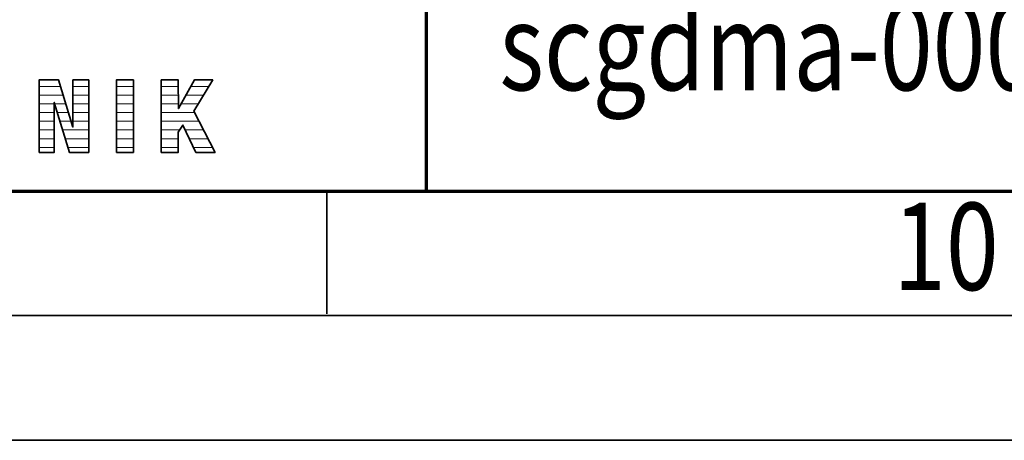
# Model space of a CAD drawing. Units: millimetres. Extents: x 59 to 11996, y 24 to 8424.
# Drawn here: x 8752 to 9543, y 24 to 361 of the extents above; entities that cross this region are included whole.
import ezdxf
from ezdxf.enums import TextEntityAlignment as Align

# ---------------------------------------------------------------- set-up
doc = ezdxf.new("R2010")
doc.units = ezdxf.units.MM
doc.header["$MEASUREMENT"] = 0
for name, color, linetype, lineweight in [('(1) Shape lines', 7, 'Continuous', 35), ('(4) Texts', 7, 'Continuous', 35), ('(9) Sheet', 7, 'Continuous', 35)]:
    doc.layers.add(name, color=color, linetype=linetype, lineweight=lineweight)
doc.styles.add('Arial', font='ARIAL.TTF')

# ---------------------------------------------------------------- blocks, each defined once
blk = doc.blocks.new('HATCH_1346_fb414bb4-121c-4339-8332-0f295be1abd2')
at = {"layer": '(1) Shape lines', "color": 0, "lineweight": 9}
for p, q in [((8768.97, 308), (8767.89, 308)), ((8770.44, 301), (8767.89, 301)), ((8771.91, 294), (8767.89, 294)), ((8773.38, 287), (8767.89, 287)), ((8774.86, 280), (8767.89, 280)), ((8776.33, 273), (8767.89, 273)), ((8777.8, 266), (8767.89, 266)), ((8779.27, 259), (8767.89, 259))]:
    blk.add_line(p, q, dxfattribs=at)
blk = doc.blocks.new('HATCH_1347_41bb442e-603d-4028-a486-b50fd462a67e')
at = {"layer": '(1) Shape lines', "color": 0, "lineweight": 9}
for p, q in [((8780.12, 308), (8768.97, 308)), ((8780.12, 301), (8770.44, 301)), ((8780.12, 294), (8771.91, 294)), ((8780.12, 287), (8773.38, 287)), ((8780.12, 280), (8774.86, 280)), ((8780.12, 273), (8776.33, 273)), ((8780.12, 266), (8777.8, 266)), ((8780.12, 259), (8779.27, 259))]:
    blk.add_line(p, q, dxfattribs=at)
blk = doc.blocks.new('HATCH_1348_2f3410ec-058c-410c-bbc5-6b467e52d762')
at = {"layer": '(1) Shape lines', "color": 0, "lineweight": 9}
for p, q in [((8780.73, 308), (8780.12, 308)), ((8781.55, 301), (8780.12, 301)), ((8782.38, 294), (8780.44, 294)), ((8783.21, 287), (8782.56, 287))]:
    blk.add_line(p, q, dxfattribs=at)
blk = doc.blocks.new('HATCH_1349_daa0976c-c09f-4856-a480-1063dce73c94')
at = {"layer": '(1) Shape lines', "color": 0, "lineweight": 9}
for p, q in [((8783.62, 308), (8780.73, 308)), ((8783.62, 301), (8781.55, 301)), ((8783.62, 294), (8782.38, 294)), ((8783.62, 287), (8783.21, 287))]:
    blk.add_line(p, q, dxfattribs=at)
blk = doc.blocks.new('HATCH_1350_8185a6b9-0140-4589-8492-f373b03b8871')
at = {"layer": '(1) Shape lines', "color": 0, "lineweight": 9}
for p, q in [((8784.39, 308), (8783.62, 308)), ((8785.43, 301), (8783.62, 301)), ((8786.46, 294), (8783.62, 294)), ((8787.5, 287), (8783.62, 287)), ((8788.54, 280), (8784.68, 280)), ((8789.58, 273), (8786.8, 273)), ((8790.62, 266), (8788.91, 266)), ((8791.66, 259), (8791.03, 259))]:
    blk.add_line(p, q, dxfattribs=at)
blk = doc.blocks.new('HATCH_1351_709e3957-1009-4a5a-aa6f-41554d056cb3')
at = {"layer": '(1) Shape lines', "color": 0, "lineweight": 9}
for p, q in [((8785.18, 308), (8784.39, 308)), ((8787.29, 301), (8785.43, 301)), ((8789.4, 294), (8786.46, 294)), ((8791.52, 287), (8787.5, 287)), ((8792.26, 280), (8788.54, 280)), ((8792.26, 273), (8789.58, 273)), ((8792.26, 266), (8790.62, 266)), ((8792.26, 259), (8791.66, 259))]:
    blk.add_line(p, q, dxfattribs=at)
blk = doc.blocks.new('HATCH_1352_40a42262-9ac4-4df3-9ee2-8d4695b5a392')
at = {"layer": '(1) Shape lines', "color": 0, "lineweight": 9}
for p, q in [((8792.68, 280), (8792.26, 280)), ((8793.34, 273), (8792.26, 273)), ((8794, 266), (8792.26, 266)), ((8794.66, 259), (8792.26, 259))]:
    blk.add_line(p, q, dxfattribs=at)
blk = doc.blocks.new('HATCH_1353_f1d7c30a-7a49-4b11-b0c5-877b5c8b7d12')
at = {"layer": '(1) Shape lines', "color": 0, "lineweight": 9}
for p, q in [((8793.63, 280), (8792.68, 280)), ((8795.04, 273), (8793.34, 273)), ((8795.04, 266), (8794, 266)), ((8795.04, 259), (8794.66, 259))]:
    blk.add_line(p, q, dxfattribs=at)
blk = doc.blocks.new('HATCH_1354_17575168-a7bb-4582-95c0-dac9cbd3ca4d')
at = {"layer": '(1) Shape lines', "color": 0, "lineweight": 9}
for p, q in [((8796.17, 308), (8795.04, 308)), ((8797.69, 301), (8795.04, 301)), ((8799.22, 294), (8795.04, 294)), ((8800.75, 287), (8795.04, 287)), ((8802.28, 280), (8795.04, 280)), ((8803.81, 273), (8795.04, 273)), ((8805.34, 266), (8795.04, 266)), ((8806.87, 259), (8795.04, 259))]:
    blk.add_line(p, q, dxfattribs=at)
blk = doc.blocks.new('HATCH_1355_fe70eb7d-e29b-49b6-b9aa-d587010fb45f')
at = {"layer": '(1) Shape lines', "color": 0, "lineweight": 9}
for p, q in [((8807.75, 308), (8796.17, 308)), ((8807.75, 301), (8797.69, 301)), ((8807.75, 294), (8799.22, 294)), ((8807.75, 287), (8800.75, 287)), ((8807.75, 280), (8802.28, 280)), ((8807.75, 273), (8803.81, 273)), ((8807.75, 266), (8805.34, 266)), ((8807.75, 259), (8806.87, 259))]:
    blk.add_line(p, q, dxfattribs=at)
blk = doc.blocks.new('HATCH_1356_f34ebe6f-faf8-4232-bd37-8b3e2cedf639')
at = {"layer": '(1) Shape lines', "color": 0, "lineweight": 9}
for p, q in [((8831.24, 308), (8830.02, 308)), ((8832.89, 301), (8830.02, 301)), ((8834.54, 294), (8830.02, 294)), ((8836.18, 287), (8830.02, 287)), ((8837.83, 280), (8830.02, 280)), ((8839.48, 273), (8830.02, 273)), ((8841.13, 266), (8830.02, 266)), ((8842.77, 259), (8830.02, 259))]:
    blk.add_line(p, q, dxfattribs=at)
blk = doc.blocks.new('HATCH_1357_64dc58ac-20ae-4919-a7ea-48561a515055')
at = {"layer": '(1) Shape lines', "color": 0, "lineweight": 9}
for p, q in [((8843.73, 308), (8831.24, 308)), ((8843.73, 301), (8832.89, 301)), ((8843.73, 294), (8834.54, 294)), ((8843.73, 287), (8836.18, 287)), ((8843.73, 280), (8837.83, 280)), ((8843.73, 273), (8839.48, 273)), ((8843.73, 266), (8841.13, 266)), ((8843.73, 259), (8842.77, 259))]:
    blk.add_line(p, q, dxfattribs=at)
blk = doc.blocks.new('HATCH_1358_60830301-6dbf-46ef-851a-7678cba7f97d')
at = {"layer": '(1) Shape lines', "color": 0, "lineweight": 9}
for p, q in [((8867.21, 308), (8865.99, 308)), ((8868.85, 301), (8865.99, 301)), ((8870.5, 294), (8865.99, 294)), ((8872.14, 287), (8865.99, 287)), ((8873.79, 280), (8865.99, 280)), ((8875.44, 273), (8865.99, 273)), ((8877.08, 266), (8865.99, 266)), ((8878.73, 259), (8865.99, 259))]:
    blk.add_line(p, q, dxfattribs=at)
blk = doc.blocks.new('HATCH_1359_532258ec-e18d-4eeb-8d2f-a9b2f7633750')
at = {"layer": '(1) Shape lines', "color": 0, "lineweight": 9}
for p, q in [((8879.68, 308), (8867.21, 308)), ((8879.68, 301), (8868.85, 301)), ((8879.68, 294), (8870.5, 294)), ((8879.68, 287), (8872.14, 287)), ((8879.68, 280), (8873.79, 280)), ((8879.68, 273), (8875.44, 273)), ((8879.68, 266), (8877.08, 266)), ((8879.68, 259), (8878.73, 259))]:
    blk.add_line(p, q, dxfattribs=at)
blk = doc.blocks.new('HATCH_1360_2e36a6c8-53d4-46c3-8204-8f6682585ef5')
at = {"layer": '(1) Shape lines', "color": 0, "lineweight": 9}
for p, q in [((8879.7, 308), (8879.68, 308)), ((8879.73, 301), (8879.68, 301)), ((8879.76, 294), (8879.68, 294)), ((8879.79, 287), (8879.68, 287)), ((8879.82, 280), (8879.68, 280)), ((8879.84, 273), (8879.68, 273))]:
    blk.add_line(p, q, dxfattribs=at)
blk = doc.blocks.new('HATCH_1361_5125a72d-ec4b-468b-84b0-a49c2485327b')
at = {"layer": '(1) Shape lines', "color": 0, "lineweight": 9}
for p, q in [((8879.72, 308), (8879.7, 308)), ((8879.77, 301), (8879.73, 301)), ((8879.82, 294), (8879.76, 294)), ((8879.85, 287), (8879.79, 287)), ((8879.85, 280), (8879.82, 280)), ((8879.85, 273), (8879.84, 273))]:
    blk.add_line(p, q, dxfattribs=at)
blk = doc.blocks.new('HATCH_1362_860d55eb-a780-4bfd-aaa5-bbaa36ffff80')
at = {"layer": '(1) Shape lines', "color": 0, "lineweight": 9}
for p, q in [((8880.69, 287), (8879.85, 287)), ((8882.53, 280), (8879.85, 280)), ((8880.82, 273), (8879.85, 273))]:
    blk.add_line(p, q, dxfattribs=at)
blk = doc.blocks.new('HATCH_1363_11f1bc53-6163-43c1-8da0-d952490e48ff')
at = {"layer": '(1) Shape lines', "color": 0, "lineweight": 9}
for p, q in [((8883.35, 294), (8881.98, 294)), ((8883.35, 287), (8880.69, 287)), ((8883.35, 280), (8882.53, 280))]:
    blk.add_line(p, q, dxfattribs=at)
blk = doc.blocks.new('HATCH_1364_6c4e3512-fc0f-4924-b075-ce9cc793ba3a')
at = {"layer": '(1) Shape lines', "color": 0, "lineweight": 9}
for p, q in [((8883.92, 294), (8883.35, 294)), ((8885.55, 287), (8883.35, 287)), ((8887.18, 280), (8883.35, 280)), ((8888.8, 273), (8885.22, 273)), ((8890.43, 266), (8888.58, 266)), ((8892.05, 259), (8891.93, 259))]:
    blk.add_line(p, q, dxfattribs=at)
blk = doc.blocks.new('HATCH_1365_a892fbd8-451b-4112-b4d5-28bc19d2b92e')
at = {"layer": '(1) Shape lines', "color": 0, "lineweight": 9}
for p, q in [((8892.16, 301), (8885.88, 301)), ((8892.16, 308), (8889.77, 308)), ((8892.16, 294), (8883.92, 294)), ((8892.16, 287), (8885.55, 287)), ((8892.16, 280), (8887.18, 280)), ((8892.16, 273), (8888.8, 273)), ((8892.16, 266), (8890.43, 266)), ((8892.16, 259), (8892.05, 259))]:
    blk.add_line(p, q, dxfattribs=at)
blk = doc.blocks.new('HATCH_1366_17d28b1e-7d62-493f-b49e-8ffcc938510e')
at = {"layer": '(1) Shape lines', "color": 0, "lineweight": 9}
for p, q in [((8892.18, 287), (8892.16, 287)), ((8892.29, 280), (8892.16, 280)), ((8892.4, 273), (8892.16, 273)), ((8892.51, 266), (8892.16, 266)), ((8892.62, 259), (8892.16, 259))]:
    blk.add_line(p, q, dxfattribs=at)
blk = doc.blocks.new('HATCH_1367_5a605bbf-2e64-4364-85a8-2362bdc73abe')
at = {"layer": '(1) Shape lines', "color": 0, "lineweight": 9}
for p, q in [((8892.65, 287), (8892.18, 287)), ((8892.65, 280), (8892.29, 280)), ((8892.65, 273), (8892.4, 273)), ((8892.65, 266), (8892.51, 266)), ((8892.65, 259), (8892.62, 259))]:
    blk.add_line(p, q, dxfattribs=at)
blk = doc.blocks.new('HATCH_1368_b03ce82a-e862-4a03-b87e-523d7812493b')
at = {"layer": '(1) Shape lines', "color": 0, "lineweight": 9}
for p, q in [((8892.25, 308), (8892.16, 308)), ((8892.39, 301), (8892.16, 301)), ((8892.54, 294), (8892.16, 294))]:
    blk.add_line(p, q, dxfattribs=at)
blk = doc.blocks.new('HATCH_1369_cf0d0787-ff57-42ba-aebd-a35a67d36c84')
at = {"layer": '(1) Shape lines', "color": 0, "lineweight": 9}
for p, q in [((8892.65, 308), (8892.25, 308)), ((8892.65, 301), (8892.39, 301)), ((8892.65, 294), (8892.54, 294))]:
    blk.add_line(p, q, dxfattribs=at)
blk = doc.blocks.new('HATCH_1370_ff58f154-83ed-4eb6-8db9-92eceb39483a')
at = {"layer": '(1) Shape lines', "color": 0, "lineweight": 9}
for p, q in [((8892.65, 287), (8892.65, 287)), ((8892.92, 280), (8892.65, 280)), ((8893.19, 273), (8892.65, 273)), ((8893.45, 266), (8892.65, 266)), ((8893.72, 259), (8892.65, 259))]:
    blk.add_line(p, q, dxfattribs=at)
blk = doc.blocks.new('HATCH_1371_78ead56f-73a5-4d3b-8c32-7bdd939ff941')
at = {"layer": '(1) Shape lines', "color": 0, "lineweight": 9}
for p, q in [((8892.7, 287), (8892.65, 287)), ((8893.88, 280), (8892.92, 280)), ((8893.88, 273), (8893.19, 273)), ((8893.88, 266), (8893.45, 266)), ((8893.88, 259), (8893.72, 259))]:
    blk.add_line(p, q, dxfattribs=at)
blk = doc.blocks.new('HATCH_1372_275b9b07-2a08-4938-bbb1-fcc882f20923')
at = {"layer": '(1) Shape lines', "color": 0, "lineweight": 9}
for p, q in [((8892.93, 308), (8892.65, 308)), ((8893.32, 301), (8892.65, 301)), ((8893.7, 294), (8892.65, 294))]:
    blk.add_line(p, q, dxfattribs=at)
blk = doc.blocks.new('HATCH_1373_07192db7-a028-4e19-8d59-818d5a3c83c7')
at = {"layer": '(1) Shape lines', "color": 0, "lineweight": 9}
for p, q in [((8893.88, 308), (8892.93, 308)), ((8893.88, 301), (8893.32, 301)), ((8893.88, 294), (8893.7, 294))]:
    blk.add_line(p, q, dxfattribs=at)
blk = doc.blocks.new('HATCH_1374_24c0f05b-a6ed-46da-b330-2f79039fd9ce')
at = {"layer": '(1) Shape lines', "color": 0, "lineweight": 9}
for p, q in [((8896.03, 280), (8893.88, 280)), ((8899.21, 273), (8893.88, 273)), ((8902.38, 266), (8893.88, 266)), ((8905.56, 259), (8893.88, 259))]:
    blk.add_line(p, q, dxfattribs=at)
blk = doc.blocks.new('HATCH_1375_434e99d0-f40f-4e88-b7a2-dbeea4dd18fe')
at = {"layer": '(1) Shape lines', "color": 0, "lineweight": 9}
for p, q in [((8896.32, 280), (8896.03, 280)), ((8899.94, 273), (8899.21, 273)), ((8903.56, 266), (8902.38, 266)), ((8907.18, 259), (8905.56, 259))]:
    blk.add_line(p, q, dxfattribs=at)
blk = doc.blocks.new('HATCH_1376_2f5df0a0-f933-4edd-8f77-1ae89aae7130')
at = {"layer": '(1) Shape lines', "color": 0, "lineweight": 9}
for p, q in [((8904.26, 308), (8893.88, 308)), ((8900.02, 301), (8893.88, 301)), ((8895.77, 294), (8893.88, 294))]:
    blk.add_line(p, q, dxfattribs=at)
blk = doc.blocks.new('GROUP_0_6926c5a1-e332-42bc-a6b0-cef69878a26b')
at = {"layer": '(9) Sheet', "color": 7, "linetype": 'Continuous', "lineweight": 70, "ltscale": 60}
blk.add_line((9079.06, 224), (9079.06, 1184), dxfattribs=at)
at = {"layer": '(9) Sheet', "color": 7, "lineweight": 70, "ltscale": 60}
blk.add_line((459.06, 224), (11739.06, 224), dxfattribs=at)
at = {"layer": '(9) Sheet', "color": 7, "lineweight": 35, "ltscale": 60}
for p, q in [((8999.06, 125.5), (8999.06, 224.5)), ((359.06, 124), (11839.06, 124)), ((59.06, 24), (11939.06, 24))]:
    blk.add_line(p, q, dxfattribs=at)
at = {"layer": '(9) Sheet', "color": 7, "linetype": 'Continuous', "lineweight": 70, "ltscale": 60}
blk.add_lwpolyline([(8053.26, 224), (11739.06, 224), (11739.06, 1344)], dxfattribs=at)
at = {"layer": '(9) Sheet', "color": 7, "linetype": 'Continuous', "lineweight": 35, "ltscale": 20}
for points in [[(8767.89, 254.95), (8780.12, 254.95), (8780.12, 295.06), (8792.26, 254.95), (8807.75, 254.95), (8807.75, 313.17), (8795.04, 313.17), (8795.04, 275.34), (8783.62, 313.17), (8767.89, 313.17)], [(8830.02, 254.95), (8843.73, 254.95), (8843.73, 313.17), (8830.02, 313.17)], [(8865.99, 254.95), (8879.68, 254.95), (8879.68, 271.27), (8883.35, 276.88), (8893.88, 254.95), (8909.27, 254.95), (8892.16, 288.05), (8907.4, 313.17), (8892.65, 313.17), (8879.85, 290.17), (8879.68, 313.17), (8865.99, 313.17)]]:
    blk.add_lwpolyline(points, close=True, dxfattribs=at)
at = {"layer": '(1) Shape lines', "color": 154, "linetype": 'ByBlock'}
for name in ['HATCH_1346_fb414bb4-121c-4339-8332-0f295be1abd2', 'HATCH_1347_41bb442e-603d-4028-a486-b50fd462a67e', 'HATCH_1348_2f3410ec-058c-410c-bbc5-6b467e52d762', 'HATCH_1349_daa0976c-c09f-4856-a480-1063dce73c94', 'HATCH_1350_8185a6b9-0140-4589-8492-f373b03b8871', 'HATCH_1351_709e3957-1009-4a5a-aa6f-41554d056cb3', 'HATCH_1354_17575168-a7bb-4582-95c0-dac9cbd3ca4d', 'HATCH_1355_fe70eb7d-e29b-49b6-b9aa-d587010fb45f', 'HATCH_1356_f34ebe6f-faf8-4232-bd37-8b3e2cedf639', 'HATCH_1357_64dc58ac-20ae-4919-a7ea-48561a515055', 'HATCH_1358_60830301-6dbf-46ef-851a-7678cba7f97d', 'HATCH_1359_532258ec-e18d-4eeb-8d2f-a9b2f7633750', 'HATCH_1360_2e36a6c8-53d4-46c3-8204-8f6682585ef5', 'HATCH_1361_5125a72d-ec4b-468b-84b0-a49c2485327b', 'HATCH_1365_a892fbd8-451b-4112-b4d5-28bc19d2b92e', 'HATCH_1368_b03ce82a-e862-4a03-b87e-523d7812493b', 'HATCH_1369_cf0d0787-ff57-42ba-aebd-a35a67d36c84', 'HATCH_1372_275b9b07-2a08-4938-bbb1-fcc882f20923', 'HATCH_1373_07192db7-a028-4e19-8d59-818d5a3c83c7', 'HATCH_1376_2f5df0a0-f933-4edd-8f77-1ae89aae7130', 'HATCH_1363_11f1bc53-6163-43c1-8da0-d952490e48ff', 'HATCH_1364_6c4e3512-fc0f-4924-b075-ce9cc793ba3a', 'HATCH_1362_860d55eb-a780-4bfd-aaa5-bbaa36ffff80', 'HATCH_1366_17d28b1e-7d62-493f-b49e-8ffcc938510e', 'HATCH_1367_5a605bbf-2e64-4364-85a8-2362bdc73abe', 'HATCH_1370_ff58f154-83ed-4eb6-8db9-92eceb39483a', 'HATCH_1371_78ead56f-73a5-4d3b-8c32-7bdd939ff941', 'HATCH_1352_40a42262-9ac4-4df3-9ee2-8d4695b5a392', 'HATCH_1353_f1d7c30a-7a49-4b11-b0c5-877b5c8b7d12', 'HATCH_1374_24c0f05b-a6ed-46da-b330-2f79039fd9ce', 'HATCH_1375_434e99d0-f40f-4e88-b7a2-dbeea4dd18fe']:
    blk.add_blockref(name, (0, 0), dxfattribs=at)
at = {"layer": '(4) Texts', "color": 9, "lineweight": 50, "style": 'Arial', "width": 0.8}
blk.add_text('scgdma-000035-1-51911346-O', height=70, dxfattribs=at).set_placement((9137.46, 283), align=Align.BOTTOM_LEFT)
at = {"layer": '(9) Sheet', "color": 7, "lineweight": 35, "style": 'Arial', "width": 0.8}
blk.add_text('10', height=70, dxfattribs=at).set_placement((9453.59, 122.7), align=Align.BOTTOM_LEFT)

msp = doc.modelspace()

# ---------------------------------------------------------------- block references
at = {"color": 7, "linetype": 'ByBlock'}
msp.add_blockref('GROUP_0_6926c5a1-e332-42bc-a6b0-cef69878a26b', (0, 0), dxfattribs=at)

doc.saveas('drawing.dxf')
